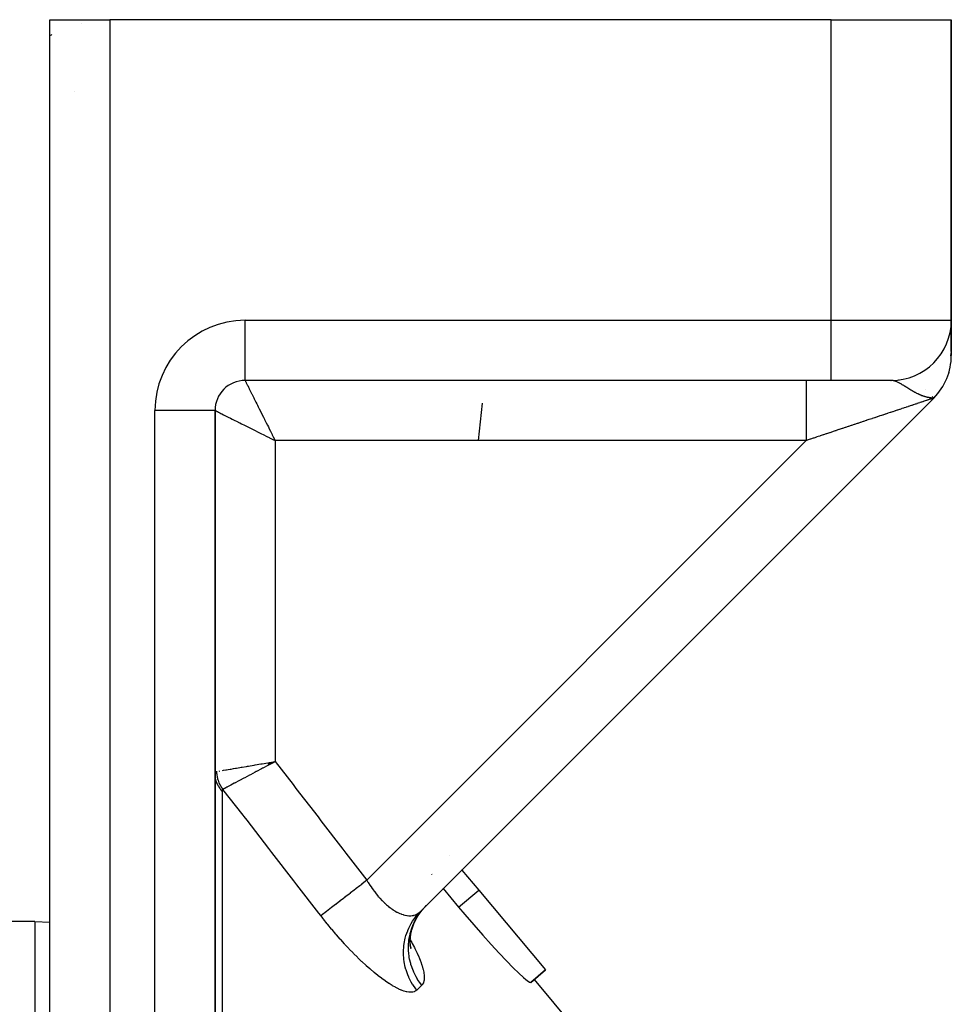
# Model space of a CAD drawing. Units: millimetres. Extents: x -325 to 512, y -341 to 341.
# Drawn here: x 481 to 512, y 52 to 85 of the extents above; entities that cross this region are included whole.
import ezdxf

# ---------------------------------------------------------------- set-up
doc = ezdxf.new("R2010")
doc.units = ezdxf.units.MM
doc.linetypes.add('DASHED', pattern=[9.652, 8.128, -1.524])
doc.layers.add('nevidi', color=4, linetype='DASHED')

msp = doc.modelspace()

# ---------------------------------------------------------------- linework, layer by layer
at = {"color": 2}
for p, q in [((481.75, 16.639), (481.75, 85)), ((481.75, 16.639), (481.75, 85)), ((481.75, 85), (483.75, 85)), ((507.75, 85), (483.75, 85)), ((507.75, 85), (511.75, 85)), ((511.75, 85), (511.75, 75)), ((511.75, 75), (511.75, 85)), ((511.75, 75), (511.75, 73.964)), ((511.75, 75), (511.75, 73.964)), ((511.75, 73.964), (511.75, 75)), ((511.75, 75), (511.75, 73.964)), ((511.75, 74.968), (511.75, 73.879)), ((511.688, 74.506), (511.688, 74.505)), ((511.605, 74.252), (511.604, 74.251)), ((511.342, 73.79), (511.34, 73.787)), ((511.75, 73.921), (511.75, 73.828)), ((511.75, 73.921), (511.75, 73.828)), ((511.75, 73.828), (511.75, 73.921)), ((511.75, 73.921), (511.75, 73.828)), ((511.75, 73.877), (511.75, 73.828)), ((511.167, 73.589), (511.164, 73.586)), ((510.252, 73.064), (510.245, 73.062)), ((510.506, 73.148), (510.499, 73.146)), ((511.667, 73.26), (511.666, 73.258)), ((507.75, 73), (488.25, 73)), ((507.75, 73), (488.25, 73)), ((509.75, 73), (507.75, 73)), ((509.735, 73), (509.75, 73)), ((509.991, 73.014), (509.983, 73.014)), ((511.515, 72.889), (511.514, 72.888)), ((511.574, 73.009), (511.573, 73.006)), ((494.078, 55.328), (511.164, 72.414)), ((511.164, 72.414), (494.078, 55.328)), ((487.25, 29.176), (487.25, 72)), ((487.25, 72), (487.25, 29.176)), ((489.014, 60.279), (489.25, 60.324)), ((489.019, 60.264), (489.25, 60.324)), ((489.02, 60.259), (489.25, 60.324)), ((489.024, 60.249), (489.25, 60.324)), ((489.032, 60.225), (489.25, 60.324)), ((489.034, 60.22), (489.25, 60.324)), ((489.036, 60.215), (489.216, 60.306)), ((489.215, 60.305), (489.056, 60.221)), ((495.067, 57.188), (495.068, 57.187)), ((495.449, 56.733), (495.45, 56.732)), ((495.458, 56.721), (495.459, 56.721)), ((495.462, 56.716), (495.463, 56.715)), ((495.464, 56.714), (496.026, 56.044)), ((494.45, 56.572), (494.451, 56.57)), ((494.832, 56.113), (494.833, 56.112)), ((494.84, 56.103), (494.841, 56.102)), ((494.845, 56.098), (494.845, 56.097)), ((494.846, 56.096), (495.357, 55.482)), ((496.026, 56.044), (498.251, 53.393)), ((494.238, 55.488), (494.277, 55.53)), ((494.249, 55.5), (494.277, 55.53)), ((481.25, 55), (478.25, 55)), ((481.25, 55), (481.75, 54.983)), ((481.25, 55), (481.25, -15)), ((481.76, 54.982), (481.762, 54.982)), ((493.747, 54.232), (493.747, 54.44)), ((493.766, 54.104), (493.744, 54.309)), ((493.777, 54.09), (493.748, 54.219)), ((493.772, 54.128), (493.761, 54.161)), ((498.251, 53.393), (497.754, 52.976)), ((497.754, 52.976), (498.251, 53.393)), ((497.868, 53.071), (502.782, 47.215))]:
    msp.add_line(p, q, dxfattribs=at)
for points in [[(489.012, 60.283), (489.05, 60.29), (489.062, 60.292), (489.25, 60.324)], [(493.924, 55.056), (494.031, 55.235), (494.143, 55.383)], [(495.357, 55.482), (495.566, 55.233), (495.863, 54.885), (496.156, 54.551), (496.438, 54.236), (496.704, 53.947), (496.95, 53.689), (497.169, 53.465), (497.359, 53.28), (497.515, 53.136), (497.591, 53.072), (497.635, 53.037), (497.715, 52.983), (497.754, 52.976)], [(493.795, 54.722), (493.862, 54.92), (493.951, 55.109)], [(493.742, 54.371), (493.765, 54.579), (493.811, 54.782)]]:
    msp.add_lwpolyline(points, dxfattribs=at)
for centre, radius, start, end in [((483.75, 81), 2, 126.2407, 126.2652), ((509.75, 75), 2, 270, 0), ((509.75, 73.828), 2, 315, 0), ((488.25, 72), 1, 90, 180), ((486.25, 52.824), 2, 60.3508, 60.3924)]:
    msp.add_arc(centre, radius, start, end, dxfattribs=at)
at = {"layer": 'nevidi', "color": 7, "linetype": 'Continuous'}
for p, q in [((483.75, 85), (483.75, 11.739)), ((507.75, 75), (507.75, 85)), ((488.25, 75), (507.75, 75)), ((488.25, 73), (488.25, 75)), ((507.75, 75), (511.75, 75)), ((507.75, 73), (507.75, 75)), ((511.371, 73.828), (511.369, 73.828)), ((511.718, 73.828), (511.716, 73.828)), ((511.75, 73.828), (511.748, 73.828)), ((509.775, 72.999), (509.761, 73)), ((509.792, 72.997), (509.777, 72.999)), ((510.889, 72.69), (510.888, 72.69)), ((511.108, 72.47), (511.157, 72.422)), ((496.015, 71), (496.147, 72.243)), ((485.25, 27.139), (485.25, 72)), ((487.25, 72), (485.25, 72)), ((489.25, 71), (489.25, 60.324)), ((506.922, 71), (489.25, 71)), ((492.3, 56.378), (506.922, 71)), ((489.228, 60.32), (489.228, 60.319)), ((487.39, 60.006), (487.41, 60.009)), ((487.484, 59.336), (487.484, 44.092)), ((489.845, 59.555), (489.864, 59.532)), ((494.488, 56.607), (494.488, 56.61)), ((495.357, 55.482), (496.026, 56.044)), ((493.188, 55.3), (493.189, 55.299))]:
    msp.add_line(p, q, dxfattribs=at)
for points in [[(488.25, 73), (488.253, 72.993), (488.257, 72.985), (488.259, 72.982), (488.266, 72.967), (488.274, 72.952), (488.286, 72.928), (488.289, 72.922), (488.301, 72.898), (488.321, 72.858), (488.33, 72.84), (488.337, 72.827), (488.363, 72.775), (488.382, 72.737), (488.391, 72.718), (488.413, 72.675), (488.435, 72.63), (488.467, 72.566), (488.471, 72.558), (488.496, 72.507), (488.537, 72.426), (488.557, 72.385), (488.565, 72.37), (488.61, 72.28), (488.641, 72.219), (488.66, 72.18), (488.689, 72.122), (488.722, 72.055), (488.773, 71.953), (488.774, 71.952), (488.809, 71.882), (488.863, 71.773), (488.895, 71.709), (488.9, 71.7), (488.957, 71.587), (488.995, 71.51), (489.024, 71.452), (489.053, 71.394), (489.092, 71.316), (489.151, 71.198), (489.156, 71.188), (489.19, 71.119), (489.25, 71)], [(506.922, 73), (506.922, 72.995), (506.922, 72.986), (506.922, 72.982), (506.922, 72.957), (506.922, 72.938), (506.922, 72.928), (506.922, 72.884), (506.922, 72.854), (506.922, 72.84), (506.922, 72.778), (506.922, 72.738), (506.922, 72.719), (506.922, 72.64), (506.922, 72.59), (506.922, 72.566), (506.922, 72.473), (506.922, 72.414), (506.922, 72.385), (506.922, 72.279), (506.922, 72.213), (506.922, 72.18), (506.922, 72.063), (506.922, 71.99), (506.922, 71.953), (506.922, 71.827), (506.922, 71.749), (506.922, 71.709), (506.922, 71.577), (506.922, 71.495), (506.922, 71.452), (506.922, 71.317), (506.922, 71.232), (506.922, 71.188), (506.922, 71.05), (506.922, 71)], [(509.826, 72.991), (509.821, 72.992), (509.811, 72.994), (509.809, 72.995), (509.797, 72.996), (509.794, 72.997)], [(509.936, 72.954), (509.921, 72.96), (509.919, 72.961), (509.918, 72.962), (509.908, 72.966), (509.902, 72.968), (509.899, 72.969), (509.883, 72.975), (509.88, 72.976), (509.864, 72.981), (509.862, 72.982), (509.858, 72.983), (509.846, 72.986), (509.844, 72.987), (509.828, 72.991)], [(511.092, 72.417), (511.084, 72.418), (511.073, 72.419), (511.068, 72.419), (511.066, 72.419), (511.051, 72.421), (511.05, 72.421), (511.046, 72.422), (511.027, 72.424), (511.025, 72.425), (511.01, 72.427), (511.002, 72.428), (511, 72.428), (510.977, 72.433), (510.971, 72.434), (510.956, 72.437), (510.95, 72.438), (510.944, 72.44), (510.938, 72.441), (510.922, 72.445), (510.902, 72.45), (510.892, 72.453), (510.876, 72.458), (510.866, 72.461), (510.863, 72.462), (510.86, 72.462), (510.852, 72.465), (510.827, 72.473), (510.82, 72.476), (510.809, 72.48), (510.801, 72.483), (510.792, 72.486), (510.773, 72.493), (510.756, 72.5), (510.75, 72.502), (510.743, 72.505), (510.722, 72.514), (510.718, 72.516), (510.708, 72.52), (510.697, 72.525), (510.69, 72.528), (510.678, 72.534), (510.666, 72.539), (510.648, 72.548), (510.642, 72.551), (510.637, 72.553), (510.605, 72.569), (510.603, 72.57), (510.597, 72.573), (510.594, 72.575), (510.573, 72.586), (510.56, 72.593), (510.555, 72.596), (510.55, 72.598), (510.538, 72.604), (510.52, 72.615), (510.515, 72.618), (510.505, 72.623), (510.481, 72.636), (510.476, 72.639), (510.465, 72.646), (510.458, 72.65), (510.445, 72.657), (510.445, 72.658), (510.44, 72.661), (510.409, 72.679), (510.405, 72.681), (510.385, 72.694), (510.376, 72.699), (510.371, 72.702), (510.36, 72.709), (510.343, 72.719), (510.339, 72.722), (510.325, 72.73), (510.312, 72.738), (510.309, 72.741), (510.308, 72.741), (510.296, 72.749), (510.282, 72.757), (510.278, 72.76), (510.256, 72.773), (510.253, 72.775), (510.249, 72.778), (510.225, 72.793), (510.221, 72.795), (510.211, 72.802), (510.203, 72.807), (510.198, 72.81), (510.195, 72.812), (510.194, 72.812), (510.171, 72.826), (510.168, 72.828), (510.148, 72.84), (510.145, 72.842), (510.142, 72.844), (510.12, 72.857), (510.117, 72.859), (510.104, 72.867), (510.096, 72.871), (510.093, 72.873), (510.092, 72.874), (510.079, 72.882), (510.072, 72.885), (510.069, 72.887), (510.049, 72.898), (510.046, 72.9), (510.035, 72.906), (510.026, 72.91), (510.023, 72.912), (510.004, 72.922), (510.003, 72.923), (510.001, 72.923), (509.983, 72.933), (509.98, 72.934), (509.977, 72.935), (509.962, 72.943), (509.959, 72.944), (509.941, 72.952), (509.939, 72.953), (509.936, 72.954)], [(511.147, 72.409), (511.138, 72.405), (511.136, 72.405), (511.126, 72.401), (511.124, 72.401), (511.123, 72.4), (511.108, 72.396), (511.106, 72.395), (511.09, 72.389), (511.087, 72.388), (511.068, 72.382), (511.065, 72.381), (511.044, 72.374), (511.04, 72.373), (511.017, 72.365), (511.013, 72.364), (511.012, 72.364), (510.987, 72.355), (510.983, 72.354), (510.955, 72.345), (510.951, 72.343), (510.92, 72.333), (510.916, 72.331), (510.883, 72.32), (510.878, 72.319), (510.843, 72.307), (510.838, 72.305), (510.825, 72.301), (510.801, 72.293), (510.795, 72.291), (510.756, 72.278), (510.75, 72.276), (510.708, 72.262), (510.702, 72.26), (510.658, 72.246), (510.652, 72.243), (510.606, 72.228), (510.599, 72.226), (510.567, 72.215), (510.551, 72.21), (510.544, 72.207), (510.494, 72.191), (510.486, 72.188), (510.434, 72.171), (510.427, 72.168), (510.373, 72.15), (510.365, 72.148), (510.309, 72.129), (510.3, 72.126), (510.244, 72.107), (510.243, 72.107), (510.234, 72.104), (510.174, 72.084), (510.165, 72.081), (510.104, 72.061), (510.095, 72.058), (510.032, 72.037), (510.022, 72.034), (509.957, 72.012), (509.947, 72.009), (509.881, 71.986), (509.871, 71.983), (509.86, 71.98), (509.802, 71.96), (509.792, 71.957), (509.722, 71.934), (509.712, 71.93), (509.64, 71.906), (509.629, 71.903), (509.556, 71.878), (509.545, 71.875), (509.471, 71.85), (509.46, 71.846), (509.425, 71.834), (509.384, 71.821), (509.372, 71.817), (509.295, 71.791), (509.283, 71.787), (509.205, 71.761), (509.193, 71.757), (509.113, 71.73), (509.101, 71.726), (509.02, 71.699), (509.007, 71.695), (508.943, 71.674), (508.925, 71.668), (508.913, 71.664), (508.829, 71.636), (508.817, 71.632), (508.732, 71.603), (508.719, 71.599), (508.634, 71.571), (508.621, 71.566), (508.534, 71.538), (508.522, 71.533), (508.434, 71.504), (508.426, 71.501), (508.421, 71.5), (508.333, 71.47), (508.32, 71.466), (508.23, 71.436), (508.217, 71.432), (508.127, 71.402), (508.114, 71.398), (508.023, 71.367), (508.01, 71.363), (507.919, 71.333), (507.905, 71.328), (507.882, 71.32), (507.814, 71.297), (507.8, 71.293), (507.708, 71.262), (507.694, 71.258), (507.601, 71.227), (507.587, 71.222), (507.494, 71.191), (507.481, 71.187), (507.387, 71.155), (507.373, 71.151), (507.32, 71.133)], [(511.164, 72.414), (511.164, 72.414), (511.162, 72.414), (511.162, 72.414), (511.159, 72.414), (511.158, 72.414), (511.153, 72.414), (511.152, 72.414), (511.146, 72.414), (511.144, 72.414), (511.137, 72.415), (511.135, 72.415), (511.127, 72.415), (511.123, 72.415), (511.114, 72.416)], [(511.161, 72.413), (511.156, 72.412), (511.156, 72.411), (511.149, 72.409)], [(511.164, 72.414), (511.164, 72.414), (511.164, 72.414)], [(487.25, 72), (487.252, 71.999), (487.257, 71.997), (487.268, 71.991), (487.27, 71.99), (487.283, 71.984), (487.308, 71.971), (487.322, 71.964), (487.328, 71.961), (487.365, 71.943), (487.392, 71.929), (487.41, 71.92), (487.44, 71.905), (487.475, 71.887), (487.532, 71.859), (487.533, 71.858), (487.575, 71.837), (487.643, 71.803), (487.684, 71.783), (487.692, 71.779), (487.769, 71.74), (487.824, 71.713), (487.865, 71.693), (487.91, 71.67), (487.97, 71.64), (488.064, 71.593), (488.07, 71.59), (488.128, 71.561), (488.229, 71.511), (488.297, 71.477), (488.298, 71.476), (488.404, 71.423), (488.477, 71.387), (488.541, 71.355), (488.588, 71.331), (488.663, 71.293), (488.778, 71.236), (488.797, 71.226), (488.856, 71.197), (488.973, 71.138), (489.052, 71.099), (489.062, 71.094), (489.171, 71.04), (489.25, 71)], [(507.32, 71.133), (507.28, 71.12), (507.266, 71.115), (507.172, 71.084), (507.158, 71.079), (507.064, 71.048), (507.05, 71.043), (506.956, 71.011), (506.942, 71.007), (506.922, 71)], [(487.496, 60.024), (487.532, 60.03), (487.605, 60.042), (487.629, 60.046), (487.684, 60.056), (487.758, 60.068), (487.784, 60.073), (487.865, 60.087), (487.931, 60.098), (487.961, 60.103), (488.07, 60.122), (488.123, 60.131), (488.156, 60.137), (488.297, 60.161), (488.33, 60.166), (488.365, 60.172), (488.541, 60.203), (488.55, 60.204), (488.586, 60.21), (488.778, 60.243), (488.797, 60.247), (488.815, 60.25), (489.012, 60.283)], [(489.25, 60.324), (489.216, 60.306), (489.215, 60.305)], [(489.25, 60.324), (489.846, 59.556), (489.944, 59.428), (490.677, 58.482), (490.775, 58.355), (491.507, 57.407), (491.605, 57.279), (492.3, 56.378)], [(487.251, 59.943), (487.251, 59.944), (487.255, 59.955), (487.255, 59.956), (487.261, 59.966), (487.261, 59.967), (487.268, 59.974), (487.269, 59.975), (487.27, 59.976), (487.281, 59.982), (487.281, 59.983), (487.295, 59.988), (487.296, 59.988), (487.31, 59.992)], [(487.31, 59.992), (487.313, 59.992), (487.322, 59.994)], [(487.514, 59.397), (487.513, 59.398), (487.496, 59.423), (487.493, 59.427), (487.472, 59.459), (487.469, 59.463), (487.458, 59.482), (487.453, 59.489), (487.449, 59.496), (487.447, 59.5), (487.428, 59.534), (487.426, 59.539), (487.409, 59.573), (487.407, 59.578), (487.403, 59.585), (487.391, 59.613), (487.389, 59.618), (487.375, 59.653), (487.374, 59.658), (487.366, 59.679), (487.364, 59.687), (487.361, 59.694), (487.359, 59.699), (487.348, 59.736), (487.347, 59.741), (487.338, 59.778), (487.336, 59.783), (487.335, 59.792), (487.329, 59.821), (487.328, 59.826), (487.321, 59.864), (487.32, 59.869), (487.318, 59.89), (487.317, 59.899), (487.316, 59.907), (487.315, 59.912), (487.312, 59.95), (487.312, 59.955), (487.31, 59.992)], [(489.056, 60.221), (489.037, 60.21), (489.003, 60.192), (489.002, 60.192), (488.84, 60.105), (488.828, 60.099), (488.795, 60.081), (488.793, 60.08), (488.629, 59.993), (488.623, 59.99), (488.591, 59.972), (488.59, 59.972), (488.428, 59.885), (488.427, 59.885), (488.396, 59.868), (488.242, 59.786), (488.239, 59.784), (488.214, 59.771), (488.213, 59.77), (488.069, 59.694), (488.065, 59.691), (488.046, 59.681), (488.043, 59.68), (487.915, 59.611), (487.91, 59.608), (487.896, 59.601), (487.891, 59.599), (487.779, 59.539), (487.774, 59.536), (487.765, 59.531), (487.759, 59.528), (487.664, 59.477), (487.661, 59.476), (487.655, 59.473), (487.648, 59.469), (487.573, 59.429), (487.572, 59.428), (487.568, 59.426), (487.561, 59.422), (487.514, 59.397)], [(487.484, 59.336), (487.438, 59.391), (487.423, 59.412), (487.418, 59.419), (487.372, 59.488), (487.362, 59.506), (487.358, 59.514), (487.32, 59.593), (487.314, 59.607), (487.311, 59.614), (487.281, 59.702), (487.279, 59.712), (487.277, 59.72), (487.258, 59.815), (487.257, 59.82), (487.256, 59.828), (487.25, 59.929)], [(487.514, 59.397), (487.506, 59.394), (487.506, 59.393), (487.499, 59.388), (487.499, 59.388), (487.494, 59.381), (487.493, 59.38), (487.489, 59.372), (487.489, 59.371), (487.486, 59.361), (487.486, 59.36), (487.484, 59.349), (487.484, 59.348), (487.484, 59.336)], [(490.768, 55.199), (490.705, 55.28), (489.975, 56.225), (489.876, 56.353), (489.145, 57.298), (489.046, 57.425), (488.314, 58.369), (488.215, 58.496), (488.183, 58.537), (487.514, 59.397)], [(490.768, 55.199), (490.799, 55.223), (490.82, 55.239), (490.82, 55.239), (490.823, 55.242), (490.873, 55.28), (490.9, 55.301), (490.904, 55.304), (490.967, 55.353), (491.001, 55.378), (491.006, 55.382), (491.081, 55.44), (491.121, 55.471), (491.126, 55.475), (491.214, 55.542), (491.258, 55.577), (491.265, 55.582), (491.362, 55.657), (491.411, 55.694), (491.418, 55.7), (491.524, 55.781), (491.578, 55.822), (491.585, 55.828), (491.698, 55.915), (491.754, 55.958), (491.762, 55.965), (491.881, 56.056), (491.939, 56.101), (491.948, 56.107), (492.07, 56.201), (492.13, 56.247), (492.13, 56.247), (492.138, 56.254), (492.262, 56.349), (492.3, 56.378)], [(492.3, 56.378), (492.34, 56.311), (492.347, 56.299), (492.401, 56.214), (492.401, 56.214), (492.409, 56.203), (492.465, 56.12), (492.472, 56.109), (492.53, 56.029), (492.538, 56.019), (492.556, 55.994), (492.596, 55.942), (492.604, 55.932), (492.664, 55.859), (492.672, 55.849), (492.72, 55.795), (492.733, 55.78), (492.742, 55.771), (492.804, 55.705), (492.812, 55.696), (492.875, 55.634), (492.883, 55.626), (492.889, 55.62), (492.947, 55.568), (492.955, 55.56), (493.019, 55.507), (493.027, 55.5), (493.062, 55.472), (493.091, 55.451), (493.099, 55.444), (493.162, 55.4), (493.171, 55.394), (493.233, 55.355), (493.235, 55.354), (493.242, 55.35), (493.304, 55.315), (493.312, 55.311), (493.373, 55.281), (493.382, 55.277), (493.404, 55.267), (493.442, 55.252), (493.45, 55.249), (493.509, 55.229), (493.517, 55.226), (493.565, 55.213), (493.574, 55.211), (493.582, 55.21), (493.637, 55.2), (493.644, 55.199), (493.698, 55.194), (493.705, 55.193), (493.717, 55.193), (493.757, 55.193), (493.764, 55.193), (493.813, 55.198), (493.82, 55.199), (493.854, 55.206), (493.867, 55.209), (493.873, 55.21), (493.918, 55.225), (493.924, 55.227), (493.966, 55.246), (493.971, 55.249), (493.976, 55.251), (494.01, 55.272), (494.015, 55.275), (494.051, 55.303), (494.056, 55.308), (494.078, 55.328)], [(494.129, 52.879), (494.055, 52.978), (494.023, 53.025), (493.992, 53.074), (493.989, 53.079), (493.943, 53.158), (493.916, 53.208), (493.865, 53.312), (493.863, 53.317), (493.849, 53.348), (493.828, 53.4), (493.777, 53.546), (493.771, 53.563), (493.77, 53.569), (493.761, 53.6), (493.725, 53.75), (493.715, 53.806), (493.712, 53.825), (493.711, 53.83), (493.695, 53.958), (493.691, 54.014), (493.688, 54.091), (493.688, 54.096), (493.687, 54.168), (493.689, 54.224), (493.7, 54.357), (493.7, 54.362), (493.702, 54.376), (493.71, 54.432), (493.739, 54.581), (493.747, 54.617), (493.749, 54.623), (493.752, 54.636), (493.797, 54.781), (493.816, 54.833), (493.83, 54.868), (493.832, 54.874), (493.876, 54.973), (493.901, 55.022), (493.946, 55.105), (493.949, 55.11), (493.975, 55.154), (494.006, 55.201), (494.093, 55.323), (494.094, 55.324), (494.097, 55.328), (494.129, 55.367), (494.23, 55.479)], [(493.96, 52.717), (493.933, 52.694), (493.927, 52.691), (493.886, 52.669), (493.88, 52.667), (493.833, 52.653), (493.826, 52.652), (493.772, 52.647), (493.764, 52.647), (493.704, 52.65), (493.695, 52.651), (493.628, 52.662), (493.619, 52.664), (493.546, 52.684), (493.536, 52.687), (493.479, 52.707), (493.457, 52.715), (493.446, 52.719), (493.363, 52.756), (493.351, 52.761), (493.262, 52.806), (493.25, 52.812), (493.156, 52.865), (493.143, 52.873), (493.044, 52.934), (493.031, 52.943), (492.927, 53.013), (492.913, 53.023), (492.805, 53.1), (492.79, 53.111), (492.679, 53.196), (492.664, 53.208), (492.55, 53.3), (492.535, 53.313), (492.418, 53.412), (492.402, 53.426), (492.282, 53.532), (492.266, 53.547), (492.143, 53.661), (492.127, 53.676), (492.002, 53.796), (491.986, 53.813), (491.86, 53.938), (491.843, 53.955), (491.718, 54.085), (491.701, 54.103), (491.574, 54.239), (491.557, 54.257), (491.431, 54.398), (491.414, 54.417), (491.287, 54.562), (491.27, 54.582), (491.144, 54.731), (491.127, 54.751), (491.002, 54.902), (490.986, 54.923), (490.863, 55.077), (490.846, 55.098), (490.768, 55.199)], [(493.96, 52.717), (493.928, 52.758), (493.827, 52.907), (493.824, 52.911), (493.781, 52.984), (493.7, 53.144), (493.698, 53.149), (493.665, 53.226), (493.606, 53.395), (493.604, 53.4), (493.582, 53.481), (493.546, 53.655), (493.545, 53.661), (493.534, 53.743), (493.521, 53.921), (493.521, 53.926), (493.521, 54.009), (493.532, 54.186), (493.533, 54.191), (493.544, 54.273), (493.579, 54.446), (493.581, 54.451), (493.603, 54.531), (493.661, 54.696), (493.663, 54.702), (493.695, 54.777), (493.776, 54.933), (493.778, 54.938), (493.821, 55.008), (493.922, 55.151), (493.925, 55.155), (493.977, 55.218), (494.078, 55.328)], [(493.747, 54.394), (493.799, 54.299), (493.813, 54.273), (493.886, 54.132), (493.898, 54.107), (493.962, 53.973), (493.973, 53.95), (494.029, 53.822), (494.038, 53.8), (494.086, 53.68), (494.094, 53.659), (494.133, 53.546), (494.139, 53.527), (494.169, 53.423), (494.173, 53.406), (494.194, 53.311), (494.197, 53.295), (494.208, 53.209), (494.21, 53.194), (494.212, 53.117), (494.212, 53.105), (494.205, 53.037), (494.203, 53.026), (494.186, 52.969), (494.183, 52.96), (494.157, 52.913), (494.152, 52.905), (494.129, 52.879)], [(494.129, 52.879), (494.121, 52.872), (494.045, 52.799), (494.035, 52.789), (493.96, 52.717)]]:
    msp.add_lwpolyline(points, dxfattribs=at)
for centre, radius, start, end in [((483.75, 81), 4, 103.81, 103.8164), ((483.75, 81), 4, 118.8384, 119.7085), ((488.25, 72), 3, 90, 180)]:
    msp.add_arc(centre, radius, start, end, dxfattribs=at)

doc.saveas('drawing.dxf')
